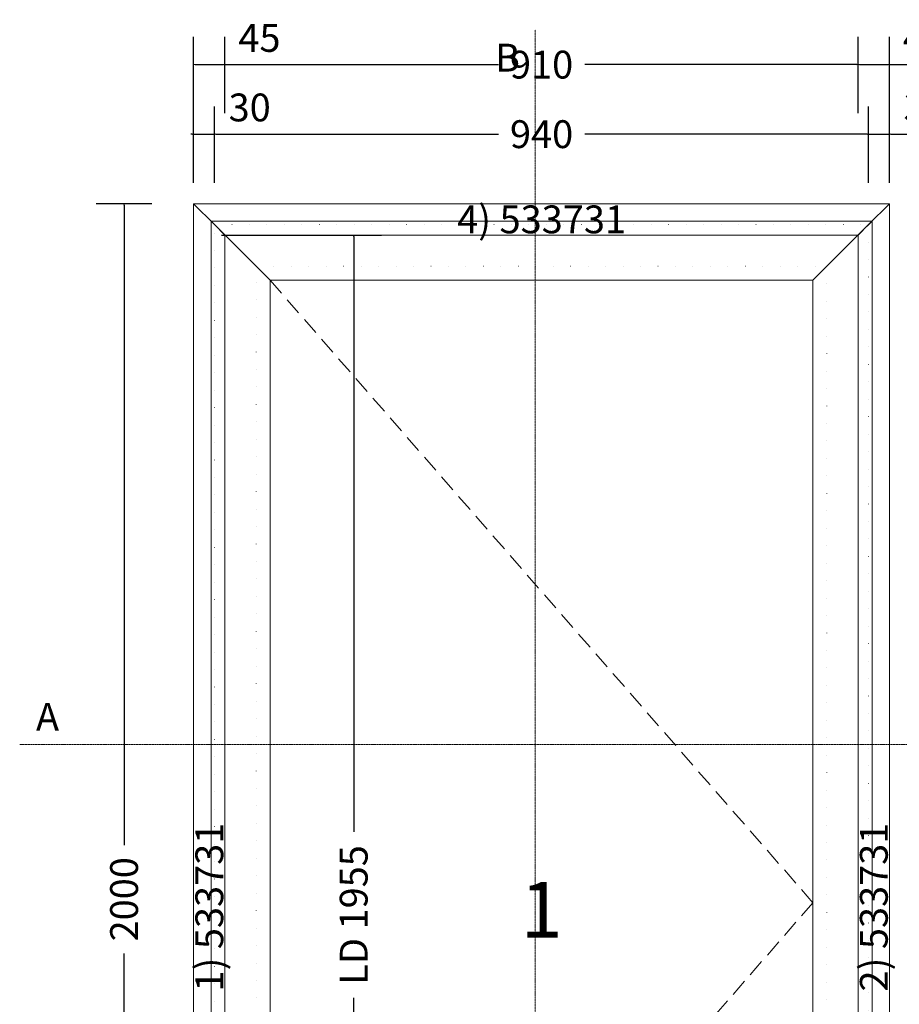
# Model space of a CAD drawing. Units: millimetres. Extents: x -250 to 1813, y -553 to 2265.
# Drawn here: x -250 to 1014, y 849 to 2265 of the extents above; entities that cross this region are included whole.
import ezdxf
from ezdxf.enums import TextEntityAlignment as Align

# ---------------------------------------------------------------- set-up
doc = ezdxf.new("R2010")
doc.units = ezdxf.units.MM
for name, pattern in [('DASHDOT', [1, 0.5, -0.25, 0, -0.25]), ('DASHED', [0.75, 0.5, -0.25]), ('DOT', [0.25, 0, -0.25])]:
    doc.linetypes.add(name, pattern=pattern)
doc.layers.get('0').update_dxf_attribs({"lineweight": 0})
for name, color, linetype, lineweight in [('M5_A01', 7, 'Continuous', 0), ('M5_D01', 2, 'Continuous', 0), ('M5_L01', 2, 'Continuous', 0), ('M5_S01', 3, 'Continuous', 0)]:
    doc.layers.add(name, color=color, linetype=linetype, lineweight=lineweight)
doc.styles.get("Standard").update_dxf_attribs({"font": 'arial.ttf'})
doc.dimstyles.new('M5_ELE0', dxfattribs={"dimscale": 200, "dimtxt": 0.2, "dimasz": 0.01, "dimexe": 0.2, "dimexo": 0.05, "dimgap": 0.09, "dimtad": 0, "dimdec": 0, "dimzin": 0, "dimdsep": 46, "dimtxsty": 'Standard', "dimblk": 'VDDIM_DEFAULT', "dimcen": 0.09, "dimclre": 256, "dimclrt": 256, "dimadec": 1, "dimazin": 0, "dimtfac": 1, "dimtdec": 4, "dimtix": 1, "dimtmove": 0, "dimatfit": 3, "dimfxl": 1, "dimtolj": 1, "dimtzin": 0, "dimarcsym": 0})

# ---------------------------------------------------------------- blocks, each defined once
blk = doc.blocks.new('VDDIM_DEFAULT')
at = {"linetype": 'Continuous'}
blk.add_hatch(color=0, dxfattribs=at).paths.add_polyline_path([(0, 0), (-1, -0.1665), (-1, 0.1665)], flags=0)
at = {"color": 0, "linetype": 'Continuous'}
blk.add_lwpolyline([(0, 0), (-1, -0.1665), (-1, 0.1665), (0, 0)], dxfattribs=at)
blk = doc.blocks.new('*D23')
at = {"layer": 'Defpoints', "color": 0, "transparency": 16777216}
for p in [(30, 1955), (30, 0), (230, 0)]:
    blk.add_point(p, dxfattribs=at)
at = {"layer": 'M5_S01', "lineweight": -2, "transparency": 16777216}
for p, q in [((40, 1955), (270, 1955)), ((40, 0), (270, 0))]:
    blk.add_line(p, q, dxfattribs=at)
at = {"layer": 'M5_S01', "color": 0, "lineweight": -2, "transparency": 16777216}
for p, q in [((230, 1953), (230, 1096.86)), ((230, 2), (230, 858.14))]:
    blk.add_line(p, q, dxfattribs=at)
at = {"layer": 'M5_S01', "color": 0, "lineweight": -2, "transparency": 16777216, "xscale": 2, "yscale": 2, "zscale": 2}
for p, rotation in [((230, 1955), 90), ((230, 0), 270)]:
    blk.add_blockref('VDDIM_DEFAULT', p, dxfattribs=dict(at, rotation=rotation))
at = {"layer": 'M5_S01', "color": 2, "transparency": 16777216, "insert": (230, 977.5), "char_height": 40, "attachment_point": 5, "rotation": 90}
blk.add_mtext('LD \\A1;1955', dxfattribs=at)
blk = doc.blocks.new('*D25')
at = {"layer": 'Defpoints', "color": 0, "transparency": 16777216}
for p in [(30, 2100), (0, 2020), (30, 2020)]:
    blk.add_point(p, dxfattribs=at)
at = {"layer": 'M5_D01', "lineweight": -2, "transparency": 16777216}
for p, q in [((0, 2030), (0, 2140)), ((30, 2030), (30, 2140))]:
    blk.add_line(p, q, dxfattribs=at)
at = {"layer": 'M5_D01', "color": 0, "lineweight": -2, "transparency": 16777216}
for p, q in [((-2, 2100), (-4, 2100)), ((0, 2100), (30, 2100)), ((32, 2100), (127.04, 2100))]:
    blk.add_line(p, q, dxfattribs=at)
at = {"layer": 'M5_D01', "color": 0, "lineweight": -2, "transparency": 16777216, "xscale": 2, "yscale": 2, "zscale": 2}
blk.add_blockref('VDDIM_DEFAULT', (0, 2100), dxfattribs=at)
at = {"layer": 'M5_D01', "color": 0, "lineweight": -2, "transparency": 16777216, "xscale": 2, "yscale": 2, "zscale": 2, "rotation": 180}
blk.add_blockref('VDDIM_DEFAULT', (30, 2100), dxfattribs=at)
at = {"layer": 'M5_D01', "transparency": 16777216, "insert": (80.52, 2138.42), "char_height": 40, "attachment_point": 5}
blk.add_mtext('\\A1;30', dxfattribs=at)
blk = doc.blocks.new('*D26')
at = {"layer": 'Defpoints', "color": 0, "transparency": 16777216}
for p in [(45, 2200), (0, 2120), (45, 2120)]:
    blk.add_point(p, dxfattribs=at)
at = {"layer": 'M5_D01', "lineweight": -2, "transparency": 16777216}
for p, q in [((0, 2130), (0, 2240)), ((45, 2130), (45, 2240))]:
    blk.add_line(p, q, dxfattribs=at)
at = {"layer": 'M5_D01', "color": 0, "lineweight": -2, "transparency": 16777216}
for p, q in [((2, 2200), (43, 2200)), ((45, 2200), (142.12, 2200))]:
    blk.add_line(p, q, dxfattribs=at)
at = {"layer": 'M5_D01', "color": 0, "lineweight": -2, "transparency": 16777216, "xscale": 2, "yscale": 2, "zscale": 2, "rotation": 180}
blk.add_blockref('VDDIM_DEFAULT', (0, 2200), dxfattribs=at)
at = {"layer": 'M5_D01', "color": 0, "lineweight": -2, "transparency": 16777216, "xscale": 2, "yscale": 2, "zscale": 2}
blk.add_blockref('VDDIM_DEFAULT', (45, 2200), dxfattribs=at)
at = {"layer": 'M5_D01', "transparency": 16777216, "insert": (94.56, 2238.34), "char_height": 40, "attachment_point": 5}
blk.add_mtext('\\A1;45', dxfattribs=at)
blk = doc.blocks.new('*D27')
at = {"layer": 'Defpoints', "color": 0, "transparency": 16777216}
for p in [(955, 2200), (45, 2120), (955, 2120)]:
    blk.add_point(p, dxfattribs=at)
at = {"layer": 'M5_D01', "lineweight": -2, "transparency": 16777216}
for p, q in [((45, 2130), (45, 2240)), ((955, 2130), (955, 2240))]:
    blk.add_line(p, q, dxfattribs=at)
at = {"layer": 'M5_D01', "color": 0, "lineweight": -2, "transparency": 16777216}
for p, q in [((47, 2200), (437.94, 2200)), ((953, 2200), (562.06, 2200))]:
    blk.add_line(p, q, dxfattribs=at)
at = {"layer": 'M5_D01', "color": 0, "lineweight": -2, "transparency": 16777216, "xscale": 2, "yscale": 2, "zscale": 2, "rotation": 180}
blk.add_blockref('VDDIM_DEFAULT', (45, 2200), dxfattribs=at)
at = {"layer": 'M5_D01', "color": 0, "lineweight": -2, "transparency": 16777216, "xscale": 2, "yscale": 2, "zscale": 2}
blk.add_blockref('VDDIM_DEFAULT', (955, 2200), dxfattribs=at)
at = {"layer": 'M5_D01', "color": 2, "transparency": 16777216, "insert": (500, 2200), "char_height": 40, "attachment_point": 5}
blk.add_mtext('\\A1;910', dxfattribs=at)
blk = doc.blocks.new('*D28')
at = {"layer": 'Defpoints', "color": 0, "transparency": 16777216}
for p in [(970, 2100), (30, 2020), (970, 2020)]:
    blk.add_point(p, dxfattribs=at)
at = {"layer": 'M5_D01', "lineweight": -2, "transparency": 16777216}
for p, q in [((30, 2030), (30, 2140)), ((970, 2030), (970, 2140))]:
    blk.add_line(p, q, dxfattribs=at)
at = {"layer": 'M5_D01', "color": 0, "lineweight": -2, "transparency": 16777216}
for p, q in [((32, 2100), (437.94, 2100)), ((968, 2100), (562.06, 2100))]:
    blk.add_line(p, q, dxfattribs=at)
at = {"layer": 'M5_D01', "color": 0, "lineweight": -2, "transparency": 16777216, "xscale": 2, "yscale": 2, "zscale": 2, "rotation": 180}
blk.add_blockref('VDDIM_DEFAULT', (30, 2100), dxfattribs=at)
at = {"layer": 'M5_D01', "color": 0, "lineweight": -2, "transparency": 16777216, "xscale": 2, "yscale": 2, "zscale": 2}
blk.add_blockref('VDDIM_DEFAULT', (970, 2100), dxfattribs=at)
at = {"layer": 'M5_D01', "color": 2, "transparency": 16777216, "insert": (500, 2100), "char_height": 40, "attachment_point": 5}
blk.add_mtext('\\A1;940', dxfattribs=at)
blk = doc.blocks.new('*D29')
at = {"layer": 'Defpoints', "color": 0, "transparency": 16777216}
for p in [(1000, 2100), (970, 2020), (1000, 2020)]:
    blk.add_point(p, dxfattribs=at)
at = {"layer": 'M5_D01', "lineweight": -2, "transparency": 16777216}
for p, q in [((970, 2030), (970, 2140)), ((1000, 2030), (1000, 2140))]:
    blk.add_line(p, q, dxfattribs=at)
at = {"layer": 'M5_D01', "color": 0, "lineweight": -2, "transparency": 16777216}
for p, q in [((968, 2100), (966, 2100)), ((970, 2100), (1000, 2100)), ((1002, 2100), (1097.04, 2100))]:
    blk.add_line(p, q, dxfattribs=at)
at = {"layer": 'M5_D01', "color": 0, "lineweight": -2, "transparency": 16777216, "xscale": 2, "yscale": 2, "zscale": 2}
blk.add_blockref('VDDIM_DEFAULT', (970, 2100), dxfattribs=at)
at = {"layer": 'M5_D01', "color": 0, "lineweight": -2, "transparency": 16777216, "xscale": 2, "yscale": 2, "zscale": 2, "rotation": 180}
blk.add_blockref('VDDIM_DEFAULT', (1000, 2100), dxfattribs=at)
at = {"layer": 'M5_D01', "transparency": 16777216, "insert": (1050.52, 2138.42), "char_height": 40, "attachment_point": 5}
blk.add_mtext('\\A1;30', dxfattribs=at)
blk = doc.blocks.new('*D30')
at = {"layer": 'Defpoints', "color": 0, "transparency": 16777216}
for p in [(1000, 2200), (955, 2120), (1000, 2120)]:
    blk.add_point(p, dxfattribs=at)
at = {"layer": 'M5_D01', "lineweight": -2, "transparency": 16777216}
for p, q in [((955, 2130), (955, 2240)), ((1000, 2130), (1000, 2240))]:
    blk.add_line(p, q, dxfattribs=at)
at = {"layer": 'M5_D01', "color": 0, "lineweight": -2, "transparency": 16777216}
for p, q in [((957, 2200), (998, 2200)), ((1000, 2200), (1097.12, 2200))]:
    blk.add_line(p, q, dxfattribs=at)
at = {"layer": 'M5_D01', "color": 0, "lineweight": -2, "transparency": 16777216, "xscale": 2, "yscale": 2, "zscale": 2, "rotation": 180}
blk.add_blockref('VDDIM_DEFAULT', (955, 2200), dxfattribs=at)
at = {"layer": 'M5_D01', "color": 0, "lineweight": -2, "transparency": 16777216, "xscale": 2, "yscale": 2, "zscale": 2}
blk.add_blockref('VDDIM_DEFAULT', (1000, 2200), dxfattribs=at)
at = {"layer": 'M5_D01', "transparency": 16777216, "insert": (1049.56, 2238.34), "char_height": 40, "attachment_point": 5}
blk.add_mtext('\\A1;45', dxfattribs=at)
blk = doc.blocks.new('*D31')
at = {"layer": 'Defpoints', "color": 0, "transparency": 16777216}
for p in [(-50, 2000), (-100, 0), (-50, 0)]:
    blk.add_point(p, dxfattribs=at)
at = {"layer": 'M5_D01', "lineweight": -2, "transparency": 16777216}
for p, q in [((-60, 2000), (-140, 2000)), ((-60, 0), (-140, 0))]:
    blk.add_line(p, q, dxfattribs=at)
at = {"layer": 'M5_D01', "color": 0, "lineweight": -2, "transparency": 16777216}
for p, q in [((-100, 1998), (-100, 1077.92)), ((-100, 2), (-100, 922.08))]:
    blk.add_line(p, q, dxfattribs=at)
at = {"layer": 'M5_D01', "color": 0, "lineweight": -2, "transparency": 16777216, "xscale": 2, "yscale": 2, "zscale": 2}
for p, rotation in [((-100, 2000), 90), ((-100, 0), 270)]:
    blk.add_blockref('VDDIM_DEFAULT', p, dxfattribs=dict(at, rotation=rotation))
at = {"layer": 'M5_D01', "color": 2, "transparency": 16777216, "insert": (-100, 1000), "char_height": 40, "attachment_point": 5, "rotation": 90}
blk.add_mtext('\\A1;2000', dxfattribs=at)

msp = doc.modelspace()

# ---------------------------------------------------------------- linework, layer by layer
at = {"layer": 'M5_A01', "color": 4, "linetype": 'DOT', "ltscale": 100}
for p, q in [((30, 1970), (970, 1970)), ((30, 0), (30, 1970)), ((970, 1970), (970, 0)), ((90, 1910), (910, 1910)), ((90, 80), (90, 1910)), ((910, 1910), (910, 80))]:
    msp.add_line(p, q, dxfattribs=at)
at = {"layer": 'M5_A01', "color": 4, "linetype": 'Continuous'}
for points in [[(0, 2000), (1000, 2000), (1000, 2000), (970, 1970), (955, 1955), (45, 1955), (30, 1970), (0, 2000), (0, 2000)], [(0, 0), (0, 2000), (0, 2000), (30, 1970), (45, 1955), (45, 0), (30, 0), (0, 0), (0, 0)], [(1000, 2000), (1000, 0), (1000, 0), (970, 0), (955, 0), (955, 1955), (970, 1970), (1000, 2000), (1000, 2000)], [(25, 1975), (975, 1975), (960, 1960), (910, 1910), (890, 1890), (110, 1890), (90, 1910), (40, 1960), (25, 1975)], [(25, 10), (25, 1975), (40, 1960), (90, 1910), (110, 1890), (110, 100), (90, 80), (40, 30), (25, 10)], [(975, 1975), (975, 10), (960, 30), (910, 80), (890, 100), (890, 1890), (910, 1910), (960, 1960), (975, 1975)]]:
    msp.add_lwpolyline(points, dxfattribs=at)
at = {"layer": 'M5_L01', "linetype": 'Continuous'}
for p, q in [((0, 0), (0, 2000)), ((0, 2000), (1000, 2000)), ((1000, 2000), (1000, 0))]:
    msp.add_line(p, q, dxfattribs=at)
at = {"layer": 'M5_L01', "color": 3, "linetype": 'Continuous'}
for p, q in [((25, 10), (25, 1975)), ((25, 1975), (975, 1975)), ((975, 1975), (975, 10))]:
    msp.add_line(p, q, dxfattribs=at)
at = {"layer": 'M5_S01', "linetype": 'DASHDOT'}
for p, q in [((491, -250, 100), (491, 2250, 100)), ((-250, 1222.39, 100), (1250, 1222.39, 100))]:
    msp.add_line(p, q, dxfattribs=at)
at = {"layer": 'M5_S01', "linetype": 'DASHED', "ltscale": 50}
for p, q in [((890, 995), (110, 1890)), ((110, 100), (890, 995))]:
    msp.add_line(p, q, dxfattribs=at)

# ---------------------------------------------------------------- texts
at = {"layer": 'M5_A01', "color": 4, "linetype": 'Continuous'}
for rotation, p in [(-90.00001, (80, 2000)), (179.99999, (1000, 1920))]:
    msp.add_text('^ ', height=50, rotation=rotation, dxfattribs=at).set_placement(p, align=Align.TOP_CENTER)
msp.add_text('4) 533731', height=40, dxfattribs=at).set_placement((500, 1977.5), align=Align.MIDDLE_CENTER)
for s, rotation, p in [('1) 533731', 90, (22.5, 988.75)), ('2) 533731', 89.99998, (977.5, 988.75))]:
    msp.add_text(s, height=40, rotation=rotation, dxfattribs=at).set_placement(p, align=Align.MIDDLE_CENTER)
at = {"layer": 'M5_A01', "color": 3, "linetype": 'Continuous'}
msp.add_text('1', height=80, dxfattribs=at).set_placement((500, 985), align=Align.MIDDLE_CENTER)
at = {"layer": 'M5_S01', "linetype": 'Continuous'}
for s, p in [('B', (451, 2210, 100)), ('A', (-210, 1262.39, 100))]:
    msp.add_text(s, height=40, dxfattribs=at).set_placement(p, align=Align.MIDDLE_CENTER)

# ---------------------------------------------------------------- dimensions: what is measured, and where the dimension line sits
at = {"layer": 'M5_D01', "color": 4, "linetype": 'Continuous'}
for p1, p2, picture, middle in [((0, 2120), (45, 2120), '*D26', (94.56, 2238.34)), ((955, 2120), (1000, 2120), '*D30', (1049.56, 2238.34)), ((0, 2020), (30, 2020), '*D25', (80.52, 2138.42)), ((970, 2020), (1000, 2020), '*D29', (1050.52, 2138.42))]:
    dim = msp.add_aligned_dim(p1=p1, p2=p2, distance=80, dimstyle='M5_ELE0', dxfattribs=at)
    dim.commit()
    dim.dimension.update_dxf_attribs({"geometry": picture, "text_midpoint": middle})
for p1, p2, distance, picture, middle in [((45, 2120), (955, 2120), 80, '*D27', (500, 2200)), ((30, 2020), (970, 2020), 80, '*D28', (500, 2100)), ((-50, 2000), (-50, 0), -50, '*D31', (-100, 1000))]:
    dim = msp.add_aligned_dim(p1=p1, p2=p2, distance=distance, dimstyle='M5_ELE0', override={"dimclrt": 2}, dxfattribs=at)
    dim.commit()
    dim.dimension.update_dxf_attribs({"geometry": picture, "text_midpoint": middle})
at = {"layer": 'M5_S01', "color": 4, "linetype": 'Continuous'}
dim = msp.add_aligned_dim(p1=(30, 1955), p2=(30, 0), distance=200, text='LD <>', dimstyle='M5_ELE0', override={"dimclrt": 2}, dxfattribs=at)
dim.commit()
dim.dimension.update_dxf_attribs({"geometry": '*D23', "text_midpoint": (230, 977.5)})

doc.saveas('drawing.dxf')
